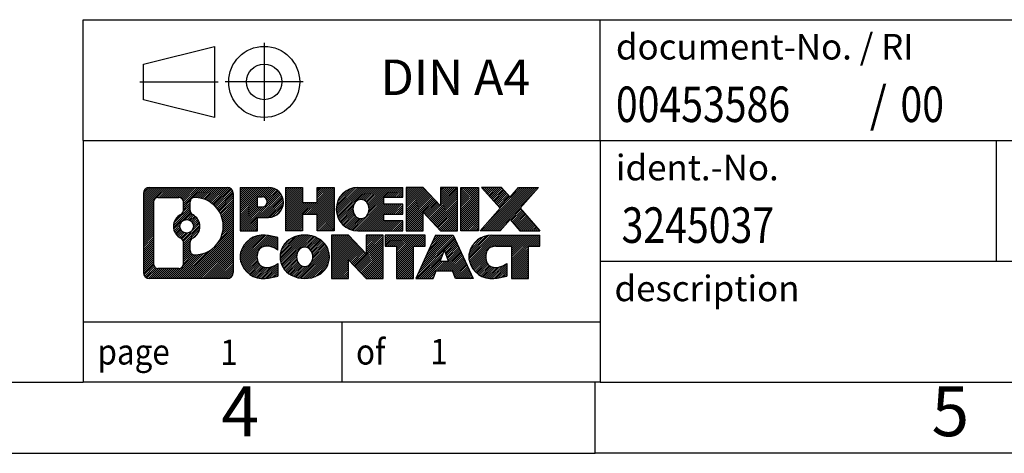
# Model space of a CAD drawing. Units: millimetres. Extents: x -190 to 107, y -25 to 185.
# Drawn here: x -32 to 38, y -25 to 6 of the extents above; entities that cross this region are included whole.
import ezdxf

# ---------------------------------------------------------------- set-up
doc = ezdxf.new("R2010")
doc.units = ezdxf.units.MM
doc.linetypes.add('DOT_CENTER', pattern=[14, 12, -1, 0, -1])
doc.linetypes.add('PHANTOM', pattern=[13, 10, -1, 0, -1, 0, -1])
doc.layers.add('1', color=7, linetype='Continuous')
doc.styles.add('CONVERTER_11', font='txt.shx', dxfattribs={"width": 0.9})
doc.styles.add('CONVERTER_12', font='txt.shx', dxfattribs={"width": 0.81})
doc.styles.add('CONVERTER_13', font='txt.shx', dxfattribs={"width": 0.855})
pattern_1 = [(45, (0, 0), (-0.0707106781186548, 0.0707106781186548), [])]

# ---------------------------------------------------------------- blocks, each defined once
blk = doc.blocks.new('_rahmen', base_point=(102.2125001099868, -24.85614381237343))
at = {"layer": '1', "linetype": 'Continuous'}
h = blk.add_hatch(dxfattribs=at)
h.set_pattern_fill('_USER', color=2, scale=0.1, angle=45, pattern_type=0)
h.set_pattern_definition(pattern_1)
edge = h.paths.add_edge_path()
edge.add_arc((-22.67140491481783, -6.573888427773511), 0.4242446153837989, 90, 180)
edge.add_line((-23.09564953020063, -6.573888427773511), (-23.09564953020063, -12.13839919697372))
edge.add_arc((-22.67140491481783, -12.13839919697372), 0.4242446153828006, 180, 270)
edge.add_line((-22.67140491481783, -12.56264381235701), (-17.19809282410103, -12.56264381235701))
edge.add_arc((-17.19809282410103, -12.13839919697372), 0.4242446153832891, 270, 360)
edge.add_line((-16.77384820871714, -12.13839919697372), (-16.77384820871714, -6.573888427773511))
edge.add_arc((-17.19809282410103, -6.573888427773511), 0.4242446153838877, 0, 90)
edge.add_line((-17.19809282410103, -6.149643812389712), (-22.67140491481783, -6.149643812389712))
edge = h.paths.add_edge_path(flags=16)
edge.add_arc((-20.05181926430032, -8.892770656129017), 0.470978932778511, 0, 360)
edge = h.paths.add_edge_path(flags=16)
edge.add_arc((-20.02800424962751, -8.892770656129017), 0.911848150144459, 295.3740086781764, 424.6259913218075)
edge.add_arc((-19.50196155153964, -7.783629056161203), 0.3157169230767884, 180, 244.62599132164928, ccw=False)
edge.add_line((-19.81767847461643, -7.783629056161203), (-19.81767847461643, -7.178093767654417))
edge.add_arc((-19.50196155153964, -7.178093767654417), 0.3157169230760711, 90.18896704254593, 180, ccw=False)
edge.add_arc((-19.49634541622962, -8.880928715223519), 2.018561131933267, -90.18896704241422, 90.18896704241422, ccw=False)
edge.add_arc((-19.50196155153964, -10.58376366279251), 0.3157169230767884, 180, 269.81103295745413, ccw=False)
edge.add_line((-19.81767847461643, -10.58376366279251), (-19.81767847461643, -10.00191225609743))
edge.add_arc((-19.50196155153964, -10.00191225609743), 0.315716923076533, 115.3740086783504, 180, ccw=False)
edge = h.paths.add_edge_path(flags=16)
edge.add_line((-22.07751023807134, -11.85008825680012), (-20.60167697706172, -11.85008825680012))
edge.add_arc((-20.60167697706172, -11.53437133372341), 0.3157169230767103, 270, 360)
edge.add_line((-20.28596005398512, -11.53437133372341), (-20.28596005398512, -10.00360040219181))
edge.add_arc((-20.60167697706172, -10.00360040219181), 0.3157169230766002, 0, 64.80558935145983)
edge.add_arc((-20.07909252948673, -8.892770656129017), 0.9118975235576161, 115.19441064852839, 244.80558935148758, ccw=False)
edge.add_arc((-20.60167697706172, -7.781940910066822), 0.3157169230761218, 295.1944106485403, 360)
edge.add_line((-20.28596005398512, -7.781940910066822), (-20.28596005398512, -7.177916291006312))
edge.add_arc((-20.60167697706172, -7.177916291006312), 0.3157169230766002, 0, 90)
edge.add_line((-20.60167697706172, -6.862199367930117), (-22.07751023807134, -6.862199367930117))
edge.add_arc((-22.07751023807134, -7.177916291006312), 0.3157169230761951, 90, 180)
edge.add_line((-22.39322716114702, -7.177916291006312), (-22.39322716114702, -11.53437133372341))
edge.add_arc((-22.07751023807134, -11.53437133372341), 0.31571692307568, 180, 270)
h = blk.add_hatch(dxfattribs=at)
h.set_pattern_fill('_USER', color=2, scale=0.1, angle=45, pattern_type=0)
h.set_pattern_definition(pattern_1)
edge = h.paths.add_edge_path()
edge.add_arc((-22.67140491481783, -6.573888427773511), 0.4242446153837989, 90, 180)
edge.add_line((-23.09564953020063, -6.573888427773511), (-23.09564953020063, -12.13839919697372))
edge.add_arc((-22.67140491481783, -12.13839919697372), 0.4242446153828006, 180, 270)
edge.add_line((-22.67140491481783, -12.56264381235701), (-17.19809282410103, -12.56264381235701))
edge.add_arc((-17.19809282410103, -12.13839919697372), 0.4242446153832891, 270, 360)
edge.add_line((-16.77384820871714, -12.13839919697372), (-16.77384820871714, -6.573888427773511))
edge.add_arc((-17.19809282410103, -6.573888427773511), 0.4242446153838877, 0, 90)
edge.add_line((-17.19809282410103, -6.149643812389712), (-22.67140491481783, -6.149643812389712))
edge = h.paths.add_edge_path(flags=16)
edge.add_arc((-20.05181926430032, -8.892770656129017), 0.470978932778511, 0, 360)
edge = h.paths.add_edge_path(flags=16)
edge.add_arc((-20.02800424962751, -8.892770656129017), 0.911848150144459, 295.3740086781764, 424.6259913218075)
edge.add_arc((-19.50196155153964, -7.783629056161203), 0.3157169230767884, 180, 244.62599132164928, ccw=False)
edge.add_line((-19.81767847461643, -7.783629056161203), (-19.81767847461643, -7.178093767654417))
edge.add_arc((-19.50196155153964, -7.178093767654417), 0.3157169230760711, 90.18896704254593, 180, ccw=False)
edge.add_arc((-19.49634541622962, -8.880928715223519), 2.018561131933267, -90.18896704241422, 90.18896704241422, ccw=False)
edge.add_arc((-19.50196155153964, -10.58376366279251), 0.3157169230767884, 180, 269.81103295745413, ccw=False)
edge.add_line((-19.81767847461643, -10.58376366279251), (-19.81767847461643, -10.00191225609743))
edge.add_arc((-19.50196155153964, -10.00191225609743), 0.315716923076533, 115.3740086783504, 180, ccw=False)
edge = h.paths.add_edge_path(flags=16)
edge.add_line((-22.07751023807134, -11.85008825680012), (-20.60167697706172, -11.85008825680012))
edge.add_arc((-20.60167697706172, -11.53437133372341), 0.3157169230767103, 270, 360)
edge.add_line((-20.28596005398512, -11.53437133372341), (-20.28596005398512, -10.00360040219181))
edge.add_arc((-20.60167697706172, -10.00360040219181), 0.3157169230766002, 0, 64.80558935145983)
edge.add_arc((-20.07909252948673, -8.892770656129017), 0.9118975235576161, 115.19441064852839, 244.80558935148758, ccw=False)
edge.add_arc((-20.60167697706172, -7.781940910066822), 0.3157169230761218, 295.1944106485403, 360)
edge.add_line((-20.28596005398512, -7.781940910066822), (-20.28596005398512, -7.177916291006312))
edge.add_arc((-20.60167697706172, -7.177916291006312), 0.3157169230766002, 0, 90)
edge.add_line((-20.60167697706172, -6.862199367930117), (-22.07751023807134, -6.862199367930117))
edge.add_arc((-22.07751023807134, -7.177916291006312), 0.3157169230761951, 90, 180)
edge.add_line((-22.39322716114702, -7.177916291006312), (-22.39322716114702, -11.53437133372341))
edge.add_arc((-22.07751023807134, -11.53437133372341), 0.31571692307568, 180, 270)
h = blk.add_hatch(dxfattribs=at)
h.set_pattern_fill('_USER', color=2, scale=0.1, angle=45, pattern_type=0)
h.set_pattern_definition(pattern_1)
edge = h.paths.add_edge_path()
edge.add_line((-16.29673112785034, -6.149643812371522), (-16.29673112785034, -9.203453336182719))
edge.add_line((-16.29673112785034, -9.203453336182719), (-15.05622671759622, -9.203453336182719))
edge.add_line((-15.05622671759622, -9.203453336182719), (-15.05622671759622, -8.26037509503891))
edge.add_line((-15.05622671759622, -8.26037509503891), (-14.29745912981593, -8.26037509503891))
edge.add_arc((-14.29745912981593, -7.205009453705202), 1.055365641333708, 270, 450)
edge.add_line((-14.29745912981593, -6.149643812371522), (-16.29673112785034, -6.149643812371522))
edge = h.paths.add_edge_path(flags=16)
edge.add_line((-14.73893165605432, -6.812749657811622), (-15.05622671759622, -6.812749657811622))
edge.add_line((-15.05622671759622, -6.812749657811622), (-15.05622671759622, -7.51847730715383))
edge.add_line((-15.05622671759622, -7.51847730715383), (-14.73893165605432, -7.51847730715383))
edge.add_arc((-14.73893165605432, -7.165613482482712), 0.3528638246711182, 270, 450)
h = blk.add_hatch(dxfattribs=at)
h.set_pattern_fill('_USER', color=2, scale=0.1, angle=45, pattern_type=0)
h.set_pattern_definition(pattern_1)
edge = h.paths.add_edge_path()
edge.add_line((-16.29673112785034, -6.149643812371522), (-16.29673112785034, -9.203453336182719))
edge.add_line((-16.29673112785034, -9.203453336182719), (-15.05622671759622, -9.203453336182719))
edge.add_line((-15.05622671759622, -9.203453336182719), (-15.05622671759622, -8.26037509503891))
edge.add_line((-15.05622671759622, -8.26037509503891), (-14.29745912981593, -8.26037509503891))
edge.add_arc((-14.29745912981593, -7.205009453705202), 1.055365641333708, 270, 450)
edge.add_line((-14.29745912981593, -6.149643812371522), (-16.29673112785034, -6.149643812371522))
edge = h.paths.add_edge_path(flags=16)
edge.add_line((-14.73893165605432, -6.812749657811622), (-15.05622671759622, -6.812749657811622))
edge.add_line((-15.05622671759622, -6.812749657811622), (-15.05622671759622, -7.51847730715383))
edge.add_line((-15.05622671759622, -7.51847730715383), (-14.73893165605432, -7.51847730715383))
edge.add_arc((-14.73893165605432, -7.165613482482712), 0.3528638246711182, 270, 450)
h = blk.add_hatch(dxfattribs=at)
h.set_pattern_fill('_USER', color=2, scale=0.1, angle=45, pattern_type=0)
h.set_pattern_definition(pattern_1)
h.paths.add_polyline_path([(-9.664803703802136, -6.149643812371522), (-9.664803703802136, -9.203453336182719), (-10.85759640596854, -9.203453336182719), (-10.85759640596854, -8.069181227338902), (-11.90725398387602, -8.069181227338902), (-11.90725398387602, -9.203453336182719), (-13.10004668604262, -9.203453336182719), (-13.10004668604262, -6.149643812371522), (-11.90725398387602, -6.149643812371522), (-11.90725398387602, -7.218477145706117), (-10.85759640596854, -7.218477145706117), (-10.85759640596854, -6.149643812371522)])
h = blk.add_hatch(dxfattribs=at)
h.set_pattern_fill('_USER', color=2, scale=0.1, angle=45, pattern_type=0)
h.set_pattern_definition(pattern_1)
h.paths.add_polyline_path([(-9.664803703802136, -6.149643812371522), (-9.664803703802136, -9.203453336182719), (-10.85759640596854, -9.203453336182719), (-10.85759640596854, -8.069181227338902), (-11.90725398387602, -8.069181227338902), (-11.90725398387602, -9.203453336182719), (-13.10004668604262, -9.203453336182719), (-13.10004668604262, -6.149643812371522), (-11.90725398387602, -6.149643812371522), (-11.90725398387602, -7.218477145706117), (-10.85759640596854, -7.218477145706117), (-10.85759640596854, -6.149643812371522)])
h = blk.add_hatch(dxfattribs=at)
h.set_pattern_fill('_USER', color=2, scale=0.1, angle=45, pattern_type=0)
h.set_pattern_definition(pattern_1)
edge = h.paths.add_edge_path()
edge.add_arc((-7.996240910828533, -7.676548574277405), 1.526904761905882, 90, 270)
edge.add_line((-7.996240910828533, -9.203453336182719), (-4.845921187047537, -9.203453336182719))
edge.add_line((-4.845921187047537, -9.203453336182719), (-4.845921187047537, -8.505439730740221))
edge.add_line((-4.845921187047537, -8.505439730740221), (-6.181849013475215, -8.505439730740221))
edge.add_line((-6.181849013475215, -8.505439730740221), (-6.181849013475215, -8.025555376998511))
edge.add_line((-6.181849013475215, -8.025555376998511), (-4.845921187047537, -8.025555376998511))
edge.add_line((-4.845921187047537, -8.025555376998511), (-4.845921187047537, -7.327541771556213))
edge.add_line((-4.845921187047537, -7.327541771556213), (-6.181849013475215, -7.327541771556213))
edge.add_line((-6.181849013475215, -7.327541771556213), (-6.181849013475215, -6.847657417814503))
edge.add_line((-6.181849013475215, -6.847657417814503), (-4.845921187047537, -6.847657417814503))
edge.add_line((-4.845921187047537, -6.847657417814503), (-4.845921187047537, -6.149643812371522))
edge.add_line((-4.845921187047537, -6.149643812371522), (-7.996240910828533, -6.149643812371522))
edge = h.paths.add_edge_path(flags=16)
edge.add_arc((-7.580228864317036, -7.676548574277405), 0.7717997786796724, 141.8795802028404, 218.1204197971562)
edge.add_arc((-7.779968900663334, -7.833279752397829), 0.5179085730134372, 218.1204197971511, 321.8795802028566)
edge.add_arc((-7.979708937009519, -7.676548574277405), 0.7717997786796373, 321.8795802028437, 398.1204197971596)
edge.add_arc((-7.779968900663334, -7.519817396156924), 0.5179085730135266, 38.12041979714334, 141.8795802028489)
h = blk.add_hatch(dxfattribs=at)
h.set_pattern_fill('_USER', color=2, scale=0.1, angle=45, pattern_type=0)
h.set_pattern_definition(pattern_1)
edge = h.paths.add_edge_path()
edge.add_arc((-7.996240910828533, -7.676548574277405), 1.526904761905882, 90, 270)
edge.add_line((-7.996240910828533, -9.203453336182719), (-4.845921187047537, -9.203453336182719))
edge.add_line((-4.845921187047537, -9.203453336182719), (-4.845921187047537, -8.505439730740221))
edge.add_line((-4.845921187047537, -8.505439730740221), (-6.181849013475215, -8.505439730740221))
edge.add_line((-6.181849013475215, -8.505439730740221), (-6.181849013475215, -8.025555376998511))
edge.add_line((-6.181849013475215, -8.025555376998511), (-4.845921187047537, -8.025555376998511))
edge.add_line((-4.845921187047537, -8.025555376998511), (-4.845921187047537, -7.327541771556213))
edge.add_line((-4.845921187047537, -7.327541771556213), (-6.181849013475215, -7.327541771556213))
edge.add_line((-6.181849013475215, -7.327541771556213), (-6.181849013475215, -6.847657417814503))
edge.add_line((-6.181849013475215, -6.847657417814503), (-4.845921187047537, -6.847657417814503))
edge.add_line((-4.845921187047537, -6.847657417814503), (-4.845921187047537, -6.149643812371522))
edge.add_line((-4.845921187047537, -6.149643812371522), (-7.996240910828533, -6.149643812371522))
edge = h.paths.add_edge_path(flags=16)
edge.add_arc((-7.580228864317036, -7.676548574277405), 0.7717997786796724, 141.8795802028404, 218.1204197971562)
edge.add_arc((-7.779968900663334, -7.833279752397829), 0.5179085730134372, 218.1204197971511, 321.8795802028566)
edge.add_arc((-7.979708937009519, -7.676548574277405), 0.7717997786796373, 321.8795802028437, 398.1204197971596)
edge.add_arc((-7.779968900663334, -7.519817396156924), 0.5179085730135266, 38.12041979714334, 141.8795802028489)
h = blk.add_hatch(dxfattribs=at)
h.set_pattern_fill('_USER', color=2, scale=0.1, angle=45, pattern_type=0)
h.set_pattern_definition(pattern_1)
h.paths.add_polyline_path([(-3.414569944448118, -6.149643812371522), (-4.607362646614632, -6.149643812371522), (-4.607362646614632, -9.203453336182719), (-3.414569944448118, -9.203453336182719), (-3.414569944448118, -7.894677825978022), (-2.174065534194114, -9.203453336182719), (-0.9812728320275141, -9.203453336182719), (-0.9812728320275141, -6.149643812371522), (-2.174065534194114, -6.149643812371522), (-2.174065534194114, -7.458419322576702)])
h = blk.add_hatch(dxfattribs=at)
h.set_pattern_fill('_USER', color=2, scale=0.1, angle=45, pattern_type=0)
h.set_pattern_definition(pattern_1)
h.paths.add_polyline_path([(-3.414569944448118, -6.149643812371522), (-4.607362646614632, -6.149643812371522), (-4.607362646614632, -9.203453336182719), (-3.414569944448118, -9.203453336182719), (-3.414569944448118, -7.894677825978022), (-2.174065534194114, -9.203453336182719), (-0.9812728320275141, -9.203453336182719), (-0.9812728320275141, -6.149643812371522), (-2.174065534194114, -6.149643812371522), (-2.174065534194114, -7.458419322576702)])
h = blk.add_hatch(dxfattribs=at)
h.set_pattern_fill('_USER', color=2, scale=0.1, angle=45, pattern_type=0)
h.set_pattern_definition(pattern_1)
h.paths.add_polyline_path([(0.4977901186592817, -6.149643812371522), (0.4977901186592817, -9.203453336182719), (-0.7427142915936145, -9.203453336182719), (-0.7427142915936145, -6.149643812371522)])
h = blk.add_hatch(dxfattribs=at)
h.set_pattern_fill('_USER', color=2, scale=0.1, angle=45, pattern_type=0)
h.set_pattern_definition(pattern_1)
h.paths.add_polyline_path([(0.4977901186592817, -6.149643812371522), (0.4977901186592817, -9.203453336182719), (-0.7427142915936145, -9.203453336182719), (-0.7427142915936145, -6.149643812371522)])
h = blk.add_hatch(dxfattribs=at)
h.set_pattern_fill('_USER', color=2, scale=0.1, angle=45, pattern_type=0)
h.set_pattern_definition(pattern_1)
h.paths.add_polyline_path([(3.317552066582863, -6.149643812371522), (4.720276284330083, -6.149643812371522), (3.417746653563569, -7.622594342407723), (4.81569970050387, -9.203453336182719), (3.41297548275557, -9.203453336182719), (2.716384544690072, -8.415721550889003), (2.019793606624376, -9.203453336182719), (0.6170693888761605, -9.203453336182719), (2.015022435816462, -7.622594342407723), (0.7124928050489814, -6.149643812371522), (2.115217022798277, -6.149643812371522), (2.716384544690072, -6.829467133927011)])
h = blk.add_hatch(dxfattribs=at)
h.set_pattern_fill('_USER', color=2, scale=0.1, angle=45, pattern_type=0)
h.set_pattern_definition(pattern_1)
h.paths.add_polyline_path([(3.317552066582863, -6.149643812371522), (4.720276284330083, -6.149643812371522), (3.417746653563569, -7.622594342407723), (4.81569970050387, -9.203453336182719), (3.41297548275557, -9.203453336182719), (2.716384544690072, -8.415721550889003), (2.019793606624376, -9.203453336182719), (0.6170693888761605, -9.203453336182719), (2.015022435816462, -7.622594342407723), (0.7124928050489814, -6.149643812371522), (2.115217022798277, -6.149643812371522), (2.716384544690072, -6.829467133927011)])
h = blk.add_hatch(dxfattribs=at)
h.set_pattern_fill('_USER', color=2, scale=0.1, angle=45, pattern_type=0)
h.set_pattern_definition(pattern_1)
edge = h.paths.add_edge_path()
edge.add_arc((-15.09107514084053, -11.03573905045172), 1.20565616839094, 164.9381082228765, 195.061891777095)
edge.add_arc((-14.67194729737773, -10.92294868841691), 1.63969512393938, 195.0618917770896, 275.1581447696396)
edge.add_arc((-14.96080339211363, -7.723058105195321), 4.852596863498134, 275.1581447696249, 285.9799912583529)
edge.add_line((-13.62487547499583, -12.38814041099613), (-13.62487547499583, -11.51562340419292))
edge.add_arc((-14.80293051702071, -9.62527268504303), 2.227384008972738, 288.4480761181327, 301.9309089499593, ccw=False)
edge.add_arc((-14.38476278335992, -10.87881846108022), 0.9059297849849138, 246.6277221118712, 288.4480761181586, ccw=False)
edge.add_arc((-14.54120281606194, -11.24081047979021), 0.511580060194805, 208.5214732576955, 246.6277221118279, ccw=False)
edge.add_arc((-14.16384555798163, -11.03573905045172), 0.9410597353332576, 151.478526742267, 208.5214732577057, ccw=False)
edge.add_arc((-14.54120281606194, -10.83066762111272), 0.5115800601948682, 113.37227788819919, 151.4785267423045, ccw=False)
edge.add_arc((-14.38476278335992, -11.19265963982332), 0.9059297849853234, 71.55192388185338, 113.37227788812879, ccw=False)
edge.add_arc((-14.80293051702071, -12.44620541585991), 2.227384008973482, 58.06909105004081, 71.55192388186731, ccw=False)
edge.add_line((-13.62487547499583, -10.55585469671001), (-13.62487547499583, -9.683337689906722))
edge.add_arc((-14.96080339211363, -14.34841999570762), 4.852596863498071, 74.02000874164739, 84.84185523037507)
edge.add_arc((-14.67194729737773, -11.14852941248662), 1.639695123940503, 84.84185523036223, 164.9381082228864)
h = blk.add_hatch(dxfattribs=at)
h.set_pattern_fill('_USER', color=2, scale=0.1, angle=45, pattern_type=0)
h.set_pattern_definition(pattern_1)
edge = h.paths.add_edge_path()
edge.add_arc((-15.09107514084053, -11.03573905045172), 1.20565616839094, 164.9381082228765, 195.061891777095)
edge.add_arc((-14.67194729737773, -10.92294868841691), 1.63969512393938, 195.0618917770896, 275.1581447696396)
edge.add_arc((-14.96080339211363, -7.723058105195321), 4.852596863498134, 275.1581447696249, 285.9799912583529)
edge.add_line((-13.62487547499583, -12.38814041099613), (-13.62487547499583, -11.51562340419292))
edge.add_arc((-14.80293051702071, -9.62527268504303), 2.227384008972738, 288.4480761181327, 301.9309089499593, ccw=False)
edge.add_arc((-14.38476278335992, -10.87881846108022), 0.9059297849849138, 246.6277221118712, 288.4480761181586, ccw=False)
edge.add_arc((-14.54120281606194, -11.24081047979021), 0.511580060194805, 208.5214732576955, 246.6277221118279, ccw=False)
edge.add_arc((-14.16384555798163, -11.03573905045172), 0.9410597353332576, 151.478526742267, 208.5214732577057, ccw=False)
edge.add_arc((-14.54120281606194, -10.83066762111272), 0.5115800601948682, 113.37227788819919, 151.4785267423045, ccw=False)
edge.add_arc((-14.38476278335992, -11.19265963982332), 0.9059297849853234, 71.55192388185338, 113.37227788812879, ccw=False)
edge.add_arc((-14.80293051702071, -12.44620541585991), 2.227384008973482, 58.06909105004081, 71.55192388186731, ccw=False)
edge.add_line((-13.62487547499583, -10.55585469671001), (-13.62487547499583, -9.683337689906722))
edge.add_arc((-14.96080339211363, -14.34841999570762), 4.852596863498071, 74.02000874164739, 84.84185523037507)
edge.add_arc((-14.67194729737773, -11.14852941248662), 1.639695123940503, 84.84185523036223, 164.9381082228864)
h = blk.add_hatch(dxfattribs=at)
h.set_pattern_fill('_USER', color=2, scale=0.1, angle=45, pattern_type=0)
h.set_pattern_definition(pattern_1)
edge = h.paths.add_edge_path()
edge.add_arc((-12.02185627329013, -11.03573905045172), 1.458034083651483, 117.5481481756622, 242.4518518243378)
edge.add_arc((-11.74091638145683, -10.49716404014842), 2.065479772208502, 242.4518518243403, 297.5481481756872)
edge.add_arc((-11.45997648962353, -11.03573905045172), 1.458034083652004, 297.5481481757012, 422.4518518242988)
edge.add_arc((-11.74091638145683, -11.57431406075452), 2.065479772208572, 62.45185182430633, 117.5481481756662)
edge = h.paths.add_edge_path(flags=16)
edge.add_arc((-11.74091638145683, -10.87900787233122), 0.5179085730133045, 38.12041979714738, 141.8795802028582)
edge.add_arc((-11.54117634511073, -11.03573905045172), 0.7717997786794597, 141.8795802028365, 218.1204197971688)
edge.add_arc((-11.74091638145683, -11.19247022857172), 0.5179085730137329, 218.1204197971931, 321.8795802028013)
edge.add_arc((-11.94065641780324, -11.03573905045172), 0.7717997786796947, 321.8795802028417, 398.120419797153)
h = blk.add_hatch(dxfattribs=at)
h.set_pattern_fill('_USER', color=2, scale=0.1, angle=45, pattern_type=0)
h.set_pattern_definition(pattern_1)
edge = h.paths.add_edge_path()
edge.add_arc((-12.02185627329013, -11.03573905045172), 1.458034083651483, 117.5481481756622, 242.4518518243378)
edge.add_arc((-11.74091638145683, -10.49716404014842), 2.065479772208502, 242.4518518243403, 297.5481481756872)
edge.add_arc((-11.45997648962353, -11.03573905045172), 1.458034083652004, 297.5481481757012, 422.4518518242988)
edge.add_arc((-11.74091638145683, -11.57431406075452), 2.065479772208572, 62.45185182430633, 117.5481481756662)
edge = h.paths.add_edge_path(flags=16)
edge.add_arc((-11.74091638145683, -10.87900787233122), 0.5179085730133045, 38.12041979714738, 141.8795802028582)
edge.add_arc((-11.54117634511073, -11.03573905045172), 0.7717997786794597, 141.8795802028365, 218.1204197971688)
edge.add_arc((-11.74091638145683, -11.19247022857172), 0.5179085730137329, 218.1204197971931, 321.8795802028013)
edge.add_arc((-11.94065641780324, -11.03573905045172), 0.7717997786796947, 321.8795802028417, 398.120419797153)
h = blk.add_hatch(dxfattribs=at)
h.set_pattern_fill('_USER', color=2, scale=0.1, angle=45, pattern_type=0)
h.set_pattern_definition(pattern_1)
h.paths.add_polyline_path([(-8.663008764866731, -9.508834288545927), (-9.855801467034325, -9.508834288545927), (-9.855801467034325, -12.56264381235701), (-8.663008764866731, -12.56264381235701), (-8.663008764866731, -11.25386830215243), (-7.422504354613835, -12.56264381235701), (-6.229711652447435, -12.56264381235701), (-6.229711652447435, -9.508834288545927), (-7.422504354613835, -9.508834288545927), (-7.422504354613835, -10.81760979875102)])
h = blk.add_hatch(dxfattribs=at)
h.set_pattern_fill('_USER', color=2, scale=0.1, angle=45, pattern_type=0)
h.set_pattern_definition(pattern_1)
h.paths.add_polyline_path([(-8.663008764866731, -9.508834288545927), (-9.855801467034325, -9.508834288545927), (-9.855801467034325, -12.56264381235701), (-8.663008764866731, -12.56264381235701), (-8.663008764866731, -11.25386830215243), (-7.422504354613835, -12.56264381235701), (-6.229711652447435, -12.56264381235701), (-6.229711652447435, -9.508834288545927), (-7.422504354613835, -9.508834288545927), (-7.422504354613835, -10.81760979875102)])
h = blk.add_hatch(dxfattribs=at)
h.set_pattern_fill('_USER', color=2, scale=0.1, angle=45, pattern_type=0)
h.set_pattern_definition(pattern_1)
h.paths.add_polyline_path([(-6.086576528187237, -9.508834288545927), (-6.086576528187237, -10.29409959466952), (-5.275477490712632, -10.29409959466952), (-5.275477490712632, -12.56264381235701), (-4.082684788546118, -12.56264381235701), (-4.082684788546118, -10.29409959466952), (-3.271585751073616, -10.29409959466952), (-3.271585751073616, -9.508834288545927)])
h = blk.add_hatch(dxfattribs=at)
h.set_pattern_fill('_USER', color=2, scale=0.1, angle=45, pattern_type=0)
h.set_pattern_definition(pattern_1)
h.paths.add_polyline_path([(-6.086576528187237, -9.508834288545927), (-6.086576528187237, -10.29409959466952), (-5.275477490712632, -10.29409959466952), (-5.275477490712632, -12.56264381235701), (-4.082684788546118, -12.56264381235701), (-4.082684788546118, -10.29409959466952), (-3.271585751073616, -10.29409959466952), (-3.271585751073616, -9.508834288545927)])
h = blk.add_hatch(dxfattribs=at)
h.set_pattern_fill('_USER', color=2, scale=0.1, angle=45, pattern_type=0)
h.set_pattern_definition(pattern_1)
h.paths.add_polyline_path([(0.1073461151272852, -12.56264381235701), (-1.133158295126634, -12.56264381235701), (-1.344638348602416, -12.02168326813913), (-2.477079925276229, -12.02168326813913), (-2.688559978752039, -12.56264381235701), (-3.929064389005021, -12.56264381235701), (-2.531111342065714, -9.508834288545927), (-1.290606931813016, -9.508834288545927)])
h.paths.add_polyline_path([(-2.211024374131227, -11.34112000283253), (-1.610693899748725, -11.34112000283253), (-1.910859136938825, -10.57330503684582)], flags=16)
h = blk.add_hatch(dxfattribs=at)
h.set_pattern_fill('_USER', color=2, scale=0.1, angle=45, pattern_type=0)
h.set_pattern_definition(pattern_1)
h.paths.add_polyline_path([(0.1073461151272852, -12.56264381235701), (-1.133158295126634, -12.56264381235701), (-1.344638348602416, -12.02168326813913), (-2.477079925276229, -12.02168326813913), (-2.688559978752039, -12.56264381235701), (-3.929064389005021, -12.56264381235701), (-2.531111342065714, -9.508834288545927), (-1.290606931813016, -9.508834288545927)])
h.paths.add_polyline_path([(-2.211024374131227, -11.34112000283253), (-1.610693899748725, -11.34112000283253), (-1.910859136938825, -10.57330503684582)], flags=16)
h = blk.add_hatch(dxfattribs=at)
h.set_pattern_fill('_USER', color=2, scale=0.1, angle=45, pattern_type=0)
h.set_pattern_definition(pattern_1)
edge = h.paths.add_edge_path()
edge.add_arc((1.430754181875187, -11.14852941248662), 1.639695123940211, 90, 164.938108222895)
edge.add_arc((1.011626338413578, -11.03573905045172), 1.205656168393002, 164.9381082229029, 195.0618917770962)
edge.add_arc((1.430754181875187, -10.92294868841691), 1.639695123940448, 195.0618917771013, 275.1581447696762)
edge.add_arc((1.141898087139367, -7.723058105195321), 4.852596863498825, 275.1581447696364, 285.9799912583387)
edge.add_line((2.477826004256087, -12.38814041099673), (2.477826004256087, -11.51562340419341))
edge.add_arc((1.299770962232174, -9.625272685043626), 2.227384008972749, 288.44807611813343, 301.93090894993964, ccw=False)
edge.add_arc((1.717938695894077, -10.87881846108022), 0.9059297849852769, 246.6277221118182, 288.44807611808176, ccw=False)
edge.add_arc((1.561498663190974, -11.24081047979021), 0.51158006019602, 208.5214732576865, 246.62772211184512, ccw=False)
edge.add_arc((1.938855921272364, -11.03573905045172), 0.9410597353348915, 151.4785267423625, 208.5214732576695, ccw=False)
edge.add_arc((1.561498663190974, -10.83066762111272), 0.5115800601944092, 109.33714321948551, 151.4785267424226, ccw=False)
edge.add_arc((1.708168661294678, -11.24862260149561), 0.9545230068260899, 90, 109.33714321943211, ccw=False)
edge.add_line((1.708168661294678, -10.29409959466952), (2.81180796086278, -10.29409959466952))
edge.add_line((2.81180796086278, -10.29409959466952), (2.81180796086278, -12.56264381235701))
edge.add_line((2.81180796086278, -12.56264381235701), (4.004600663030487, -12.56264381235701))
edge.add_line((4.004600663030487, -12.56264381235701), (4.004600663030487, -10.29409959466952))
edge.add_line((4.004600663030487, -10.29409959466952), (4.81569970050387, -10.29409959466952))
edge.add_line((4.81569970050387, -10.29409959466952), (4.81569970050387, -9.508834288545927))
edge.add_line((4.81569970050387, -9.508834288545927), (1.430754181875187, -9.50883428854641))
h = blk.add_hatch(dxfattribs=at)
h.set_pattern_fill('_USER', color=2, scale=0.1, angle=45, pattern_type=0)
h.set_pattern_definition(pattern_1)
edge = h.paths.add_edge_path()
edge.add_arc((1.430754181875187, -11.14852941248662), 1.639695123940211, 90, 164.938108222895)
edge.add_arc((1.011626338413578, -11.03573905045172), 1.205656168393002, 164.9381082229029, 195.0618917770962)
edge.add_arc((1.430754181875187, -10.92294868841691), 1.639695123940448, 195.0618917771013, 275.1581447696762)
edge.add_arc((1.141898087139367, -7.723058105195321), 4.852596863498825, 275.1581447696364, 285.9799912583387)
edge.add_line((2.477826004256087, -12.38814041099673), (2.477826004256087, -11.51562340419341))
edge.add_arc((1.299770962232174, -9.625272685043626), 2.227384008972749, 288.44807611813343, 301.93090894993964, ccw=False)
edge.add_arc((1.717938695894077, -10.87881846108022), 0.9059297849852769, 246.6277221118182, 288.44807611808176, ccw=False)
edge.add_arc((1.561498663190974, -11.24081047979021), 0.51158006019602, 208.5214732576865, 246.62772211184512, ccw=False)
edge.add_arc((1.938855921272364, -11.03573905045172), 0.9410597353348915, 151.4785267423625, 208.5214732576695, ccw=False)
edge.add_arc((1.561498663190974, -10.83066762111272), 0.5115800601944092, 109.33714321948551, 151.4785267424226, ccw=False)
edge.add_arc((1.708168661294678, -11.24862260149561), 0.9545230068260899, 90, 109.33714321943211, ccw=False)
edge.add_line((1.708168661294678, -10.29409959466952), (2.81180796086278, -10.29409959466952))
edge.add_line((2.81180796086278, -10.29409959466952), (2.81180796086278, -12.56264381235701))
edge.add_line((2.81180796086278, -12.56264381235701), (4.004600663030487, -12.56264381235701))
edge.add_line((4.004600663030487, -12.56264381235701), (4.004600663030487, -10.29409959466952))
edge.add_line((4.004600663030487, -10.29409959466952), (4.81569970050387, -10.29409959466952))
edge.add_line((4.81569970050387, -10.29409959466952), (4.81569970050387, -9.508834288545927))
edge.add_line((4.81569970050387, -9.508834288545927), (1.430754181875187, -9.50883428854641))
at = {"color": 2, "linetype": 'Continuous'}
for p, q in [((-22.67140491481783, -6.14964381238971), (-17.19809282410103, -6.14964381238971)), ((-16.29673112785034, -6.14964381237152), (-14.29745912981593, -6.14964381237152)), ((-16.29673112785034, -6.14964381237152), (-16.29673112785034, -9.20345333618272)), ((-13.10004668604262, -6.14964381237152), (-13.10004668604262, -9.20345333618272)), ((-13.10004668604262, -6.14964381237152), (-11.90725398387602, -6.14964381237152)), ((-11.90725398387602, -6.14964381237152), (-11.90725398387602, -7.21847714570612)), ((-10.85759640596854, -7.21847714570612), (-10.85759640596854, -6.14964381237152)), ((-10.85759640596854, -6.14964381237152), (-9.66480370380214, -6.14964381237152)), ((-9.66480370380214, -6.14964381237152), (-9.66480370380214, -9.20345333618272)), ((-7.99624091082853, -6.14964381237152), (-4.84592118704754, -6.14964381237152)), ((-4.84592118704754, -6.8476574178145), (-4.84592118704754, -6.14964381237152)), ((-3.41456994444812, -6.14964381237152), (-4.60736264661463, -6.14964381237152)), ((-4.60736264661463, -6.14964381237152), (-4.60736264661463, -9.20345333618272)), ((-2.17406553419411, -7.4584193225767), (-3.41456994444812, -6.14964381237152)), ((-0.98127283202751, -6.14964381237152), (-2.17406553419411, -6.14964381237152)), ((-2.17406553419411, -6.14964381237152), (-2.17406553419411, -7.4584193225767)), ((-0.98127283202751, -9.20345333618272), (-0.98127283202751, -6.14964381237152)), ((-0.74271429159361, -9.20345333618272), (-0.74271429159361, -6.14964381237152)), ((-0.74271429159361, -6.14964381237152), (0.49779011865928, -6.14964381237152)), ((0.49779011865928, -6.14964381237152), (0.49779011865928, -9.20345333618272)), ((0.71249280504898, -6.14964381237152), (2.01502243581646, -7.62259434240772)), ((2.11521702279828, -6.14964381237152), (0.71249280504898, -6.14964381237152)), ((2.11521702279828, -6.14964381237152), (2.71638454469007, -6.82946713392701)), ((2.71638454469007, -6.82946713392701), (3.31755206658286, -6.14964381237152)), ((3.31755206658286, -6.14964381237152), (4.72027628433008, -6.14964381237152)), ((3.41774665356357, -7.62259434240772), (4.72027628433008, -6.14964381237152)), ((-23.09564953020063, -6.57388842777351), (-23.09564953020063, -12.13839919697372)), ((-22.07751023807134, -6.86219936793012), (-20.60167697706172, -6.86219936793012)), ((-16.77384820871714, -6.57388842777351), (-16.77384820871714, -12.13839919697372)), ((-15.05622671759622, -7.51847730715383), (-15.05622671759622, -6.81274965781162)), ((-15.05622671759622, -6.81274965781162), (-14.73893165605432, -6.81274965781162)), ((-6.18184901347522, -6.8476574178145), (-4.84592118704754, -6.8476574178145)), ((-6.18184901347522, -7.32754177155621), (-6.18184901347522, -6.8476574178145)), ((-22.39322716114702, -7.17791629100631), (-22.39322716114702, -11.53437133372341)), ((-20.28596005398512, -7.78194091006682), (-20.28596005398512, -7.17791629100631)), ((-19.81767847461643, -7.7836290561612), (-19.81767847461643, -7.17809376765442)), ((-15.05622671759622, -7.51847730715383), (-14.73893165605432, -7.51847730715383)), ((-11.90725398387602, -7.21847714570612), (-10.85759640596854, -7.21847714570612)), ((-4.84592118704754, -7.32754177155621), (-6.18184901347522, -7.32754177155621)), ((-4.84592118704754, -8.02555537699851), (-4.84592118704754, -7.32754177155621)), ((0.61706938887616, -9.20345333618272), (2.01502243581646, -7.62259434240772)), ((3.41774665356357, -7.62259434240772), (4.81569970050387, -9.20345333618272)), ((-15.05622671759622, -9.20345333618272), (-15.05622671759622, -8.26037509503891)), ((-15.05622671759622, -8.26037509503891), (-14.29745912981593, -8.26037509503891)), ((-10.85759640596854, -8.0691812273389), (-11.90725398387602, -8.0691812273389)), ((-11.90725398387602, -8.0691812273389), (-11.90725398387602, -9.20345333618272)), ((-10.85759640596854, -9.20345333618272), (-10.85759640596854, -8.0691812273389)), ((-6.18184901347522, -8.50543973074022), (-6.18184901347522, -8.02555537699851)), ((-6.18184901347522, -8.02555537699851), (-4.84592118704754, -8.02555537699851)), ((-3.41456994444812, -7.89467782597802), (-2.17406553419411, -9.20345333618272)), ((-3.41456994444812, -9.20345333618272), (-3.41456994444812, -7.89467782597802)), ((-4.84592118704754, -8.50543973074022), (-6.18184901347522, -8.50543973074022)), ((-4.84592118704754, -9.20345333618272), (-4.84592118704754, -8.50543973074022)), ((2.01979360662438, -9.20345333618272), (2.71638454469007, -8.415721550889)), ((2.71638454469007, -8.415721550889), (3.41297548275557, -9.20345333618272)), ((-16.29673112785034, -9.20345333618272), (-15.05622671759622, -9.20345333618272)), ((-13.62487547499583, -10.55585469671001), (-13.62487547499583, -9.68333768990672)), ((-11.90725398387602, -9.20345333618272), (-13.10004668604262, -9.20345333618272)), ((-9.66480370380214, -9.20345333618272), (-10.85759640596854, -9.20345333618272)), ((-8.66300876486673, -9.50883428854593), (-9.85580146703433, -9.50883428854593)), ((-9.85580146703433, -9.50883428854593), (-9.85580146703433, -12.56264381235701)), ((-7.42250435461384, -10.81760979875102), (-8.66300876486673, -9.50883428854593)), ((-7.99624091082853, -9.20345333618272), (-4.84592118704754, -9.20345333618272)), ((-7.42250435461384, -9.50883428854593), (-7.42250435461384, -10.81760979875102)), ((-6.22971165244743, -9.50883428854593), (-7.42250435461384, -9.50883428854593)), ((-6.22971165244743, -12.56264381235701), (-6.22971165244743, -9.50883428854593)), ((-6.08657652818724, -9.50883428854593), (-6.08657652818724, -10.29409959466952)), ((-3.27158575107362, -9.50883428854593), (-6.08657652818724, -9.50883428854593)), ((-4.60736264661463, -9.20345333618272), (-3.41456994444812, -9.20345333618272)), ((-2.53111134206571, -9.50883428854593), (-3.92906438900502, -12.56264381235701)), ((-3.27158575107362, -10.29409959466952), (-3.27158575107362, -9.50883428854593)), ((-2.53111134206571, -9.50883428854593), (-1.29060693181302, -9.50883428854593)), ((-2.17406553419411, -9.20345333618272), (-0.98127283202751, -9.20345333618272)), ((-1.29060693181302, -9.50883428854593), (0.10734611512729, -12.56264381235701)), ((0.49779011865928, -9.20345333618272), (-0.74271429159361, -9.20345333618272)), ((2.01979360662438, -9.20345333618272), (0.61706938887616, -9.20345333618272)), ((1.43075418187519, -9.50883428854641), (4.81569970050387, -9.50883428854593)), ((3.41297548275557, -9.20345333618272), (4.81569970050387, -9.20345333618272)), ((4.81569970050387, -10.29409959466952), (4.81569970050387, -9.50883428854593)), ((-20.28596005398512, -11.53437133372341), (-20.28596005398512, -10.00360040219181)), ((-19.81767847461643, -10.58376366279251), (-19.81767847461643, -10.00191225609743)), ((-6.08657652818724, -10.29409959466952), (-5.27547749071263, -10.29409959466952)), ((-5.27547749071263, -10.29409959466952), (-5.27547749071263, -12.56264381235701)), ((-4.08268478854612, -12.56264381235701), (-4.08268478854612, -10.29409959466952)), ((-4.08268478854612, -10.29409959466952), (-3.27158575107362, -10.29409959466952)), ((1.70816866129468, -10.29409959466952), (2.81180796086278, -10.29409959466952)), ((2.81180796086278, -10.29409959466952), (2.81180796086278, -12.56264381235701)), ((4.00460066303049, -12.56264381235701), (4.00460066303049, -10.29409959466952)), ((4.00460066303049, -10.29409959466952), (4.81569970050387, -10.29409959466952)), ((-2.21102437413123, -11.34112000283253), (-1.91085913693883, -10.57330503684582)), ((-1.61069389974873, -11.34112000283253), (-1.91085913693883, -10.57330503684582)), ((-13.62487547499583, -11.51562340419292), (-13.62487547499583, -12.38814041099613)), ((-8.66300876486673, -11.25386830215243), (-7.42250435461384, -12.56264381235701)), ((-8.66300876486673, -12.56264381235701), (-8.66300876486673, -11.25386830215243)), ((-2.21102437413123, -11.34112000283253), (-1.61069389974873, -11.34112000283253)), ((2.47782600425609, -11.51562340419341), (2.47782600425609, -12.38814041099673)), ((-20.60167697706172, -11.85008825680012), (-22.07751023807134, -11.85008825680012)), ((-2.68855997875204, -12.56264381235701), (-2.47707992527623, -12.02168326813913)), ((-2.47707992527623, -12.02168326813913), (-1.34463834860242, -12.02168326813913)), ((-1.13315829512663, -12.56264381235701), (-1.34463834860242, -12.02168326813913)), ((-17.19809282410103, -12.56264381235701), (-22.67140491481783, -12.56264381235701)), ((-9.85580146703433, -12.56264381235701), (-8.66300876486673, -12.56264381235701)), ((-7.42250435461384, -12.56264381235701), (-6.22971165244743, -12.56264381235701)), ((-5.27547749071263, -12.56264381235701), (-4.08268478854612, -12.56264381235701)), ((-3.92906438900502, -12.56264381235701), (-2.68855997875204, -12.56264381235701)), ((0.10734611512729, -12.56264381235701), (-1.13315829512663, -12.56264381235701)), ((2.81180796086278, -12.56264381235701), (4.00460066303049, -12.56264381235701))]:
    blk.add_line(p, q, dxfattribs=at)
blk.add_circle((-20.05181926430032, -8.89277065612902), 0.470978932778511, dxfattribs=at)
for centre, radius, start, end in [((-22.67140491481783, -6.57388842777351), 0.4242446153837989, 90, 180), ((-17.19809282410103, -6.57388842777351), 0.4242446153838877, 0, 90), ((-14.29745912981593, -7.2050094537052), 1.055365641333708, 270, 90), ((-7.99624091082853, -7.6765485742774), 1.526904761905882, 90, 270), ((-22.07751023807134, -7.17791629100631), 0.3157169230761951, 90, 180), ((-20.60167697706172, -7.17791629100631), 0.3157169230766002, 0, 90), ((-19.50196155153964, -7.17809376765442), 0.3157169230760711, 90.18896704254594, 180), ((-19.49634541622962, -8.88092871522352), 2.018561131933267, 269.8110329575858, 90.18896704241416), ((-14.73893165605432, -7.16561348248271), 0.3528638246711182, 270, 90), ((-7.58022886431704, -7.6765485742774), 0.7717997786796724, 141.8795802028404, 218.1204197971562), ((-7.77996890066333, -7.51981739615692), 0.5179085730135266, 38.12041979714334, 141.8795802028489), ((-7.97970893700952, -7.6765485742774), 0.7717997786796373, 321.8795802028437, 38.12041979715956), ((-20.07909252948673, -8.89277065612902), 0.9118975235576161, 115.1944106485284, 244.8055893514876), ((-20.60167697706172, -7.78194091006682), 0.3157169230761218, 295.1944106485403, 0), ((-19.50196155153964, -7.7836290561612), 0.3157169230767884, 180, 244.6259913216493), ((-20.02800424962751, -8.89277065612902), 0.911848150144459, 295.3740086781764, 64.62599132180748), ((-7.77996890066333, -7.83327975239783), 0.5179085730134372, 218.1204197971511, 321.8795802028566), ((-14.67194729737773, -11.14852941248662), 1.639695123940503, 84.84185523036223, 164.9381082228864), ((-14.96080339211363, -14.34841999570762), 4.852596863498071, 74.02000874164739, 84.84185523037507), ((-11.74091638145683, -11.57431406075452), 2.065479772208572, 62.45185182430633, 117.5481481756662), ((1.43075418187519, -11.14852941248662), 1.639695123940211, 90, 164.938108222895), ((-20.60167697706172, -10.00360040219181), 0.3157169230766002, 0, 64.80558935145983), ((-19.50196155153964, -10.00191225609743), 0.315716923076533, 115.3740086783504, 180), ((-14.54120281606194, -10.83066762111272), 0.5115800601948682, 113.3722778881992, 151.4785267423045), ((-14.38476278335992, -11.19265963982332), 0.9059297849853234, 71.55192388185337, 113.3722778881287), ((-14.80293051702071, -12.44620541585991), 2.227384008973482, 58.0690910500408, 71.55192388186727), ((-12.02185627329013, -11.03573905045172), 1.458034083651483, 117.5481481756622, 242.4518518243378), ((-11.74091638145683, -10.87900787233122), 0.5179085730133045, 38.12041979714738, 141.8795802028582), ((-11.45997648962353, -11.03573905045172), 1.458034083652004, 297.5481481757012, 62.45185182429876), ((1.56149866319097, -10.83066762111272), 0.5115800601944092, 109.3371432194855, 151.4785267424226), ((1.70816866129468, -11.24862260149561), 0.9545230068260899, 90, 109.3371432194321), ((-19.50196155153964, -10.58376366279251), 0.3157169230767884, 180, 269.8110329574542), ((-15.09107514084053, -11.03573905045172), 1.20565616839094, 164.9381082228765, 195.061891777095), ((-14.16384555798163, -11.03573905045172), 0.9410597353332576, 151.478526742267, 208.5214732577057), ((-11.54117634511073, -11.03573905045172), 0.7717997786794597, 141.8795802028365, 218.1204197971688), ((-11.94065641780324, -11.03573905045172), 0.7717997786796947, 321.8795802028417, 38.12041979715308), ((1.01162633841358, -11.03573905045172), 1.205656168393002, 164.9381082229029, 195.0618917770962), ((1.93885592127236, -11.03573905045172), 0.9410597353348915, 151.4785267423625, 208.5214732576695), ((-22.07751023807134, -11.53437133372341), 0.31571692307568, 180, 270), ((-20.60167697706172, -11.53437133372341), 0.3157169230767103, 270, 0), ((-14.67194729737773, -10.92294868841691), 1.63969512393938, 195.0618917770896, 275.1581447696396), ((-14.54120281606194, -11.24081047979021), 0.511580060194805, 208.5214732576955, 246.6277221118279), ((-14.38476278335992, -10.87881846108022), 0.9059297849849138, 246.6277221118712, 288.4480761181586), ((-14.80293051702071, -9.62527268504303), 2.227384008972738, 288.4480761181327, 301.9309089499593), ((-11.74091638145683, -11.19247022857172), 0.5179085730137329, 218.1204197971931, 321.8795802028013), ((1.43075418187519, -10.92294868841691), 1.639695123940448, 195.0618917771013, 275.1581447696762), ((1.56149866319097, -11.24081047979021), 0.51158006019602, 208.5214732576865, 246.6277221118451), ((1.71793869589408, -10.87881846108022), 0.9059297849852769, 246.6277221118181, 288.4480761180817), ((1.29977096223217, -9.62527268504363), 2.227384008972749, 288.4480761181334, 301.9309089499396), ((-22.67140491481783, -12.13839919697372), 0.4242446153828006, 180, 270), ((-17.19809282410103, -12.13839919697372), 0.4242446153832891, 270, 0), ((-14.96080339211363, -7.72305810519532), 4.852596863498134, 275.1581447696249, 285.9799912583529), ((-11.74091638145683, -10.49716404014842), 2.065479772208502, 242.4518518243403, 297.5481481756872), ((1.14189808713937, -7.72305810519532), 4.852596863498825, 275.1581447696364, 285.9799912583387)]:
    blk.add_arc(centre, radius, start, end, dxfattribs=at)
at = {"layer": '1', "color": 7, "linetype": 'Continuous'}
for p, q in [((-27.33230441676324, -2.85614381237332), (-27.33230441676324, 5.64385618762668)), ((9.06769558323668, -2.85614381237332), (9.06769558323668, 5.64385618762668)), ((-27.33230441676324, -2.85614381237332), (-27.33230441676324, -15.60614381237343)), ((9.06769558323668, -2.85614381237332), (9.06769558323668, -15.60614381237332)), ((36.96769558323678, -11.3561438123734), (36.96769558323678, -2.85614381237332)), ((102.2125001099881, -11.35614381237332), (9.06769558323668, -11.35614381237332)), ((-27.33230441676324, -15.60614381237343), (-9.13230441676322, -15.60614381237332)), ((-27.33230441676324, -15.60614381237343), (-27.33230441676324, -19.85614381237343)), ((-9.13230441676322, -15.60614381237332), (-9.13230441676322, -19.85614381237332)), ((-9.13230441676322, -15.60614381237332), (9.06769558323668, -15.60614381237332)), ((9.06769558323668, -15.60614381237332), (9.06769558323668, -19.85614381237343))]:
    blk.add_line(p, q, dxfattribs=at)
at = {"layer": '1', "color": 6, "linetype": 'Continuous'}
for p, q in [((-27.33230441676324, 5.64385618762668), (102.2125001099885, 5.64385618762668)), ((-27.33230441676324, -2.85614381237332), (9.06769558323668, -2.85614381237332)), ((9.06769558323668, -2.85614381237332), (102.2125001099885, -2.85614381237332)), ((-41.28749989001321, -19.85614381237332), (-27.33230441676324, -19.85614381237343)), ((-9.13230441676322, -19.85614381237332), (-27.33230441676324, -19.85614381237343)), ((8.71250010998676, -19.85614381237332), (-9.13230441676322, -19.85614381237332)), ((9.06769558323668, -19.85614381237343), (8.71250010998676, -19.85614381237332)), ((9.06769558323668, -19.85614381237343), (58.71250010998676, -19.85614381237332))]:
    blk.add_line(p, q, dxfattribs=at)
at = {"layer": '1', "color": 2, "linetype": 'Continuous'}
for p, q in [((-23.09564953020063, 2.5188561876266), (-18.09564953020063, 3.7688561876266)), ((-18.09564953020063, 3.7688561876266), (-18.09564953020063, -1.2311438123734)), ((-23.09564953020063, 0.0188561876266), (-23.09564953020063, 2.5188561876266)), ((-18.09564953020063, -1.2311438123734), (-23.09564953020063, 0.0188561876266)), ((8.71250010998676, -24.85614381237343), (8.71250010998676, -19.85614381237332)), ((-41.28749989001321, -24.85614381237343), (8.71250010998676, -24.85614381237343)), ((58.71250010998676, -24.85614381237343), (8.71250010998676, -24.85614381237343))]:
    blk.add_line(p, q, dxfattribs=at)
at = {"layer": '1', "color": 2, "linetype": 'PHANTOM'}
for p, q in [((-14.59564953020063, 4.0188561876266), (-14.59564953020063, -1.4811438123734)), ((-11.84564953020063, 1.2688561876266), (-17.34564953020063, 1.2688561876266))]:
    blk.add_line(p, q, dxfattribs=at)
at = {"layer": '1', "color": 2, "linetype": 'DOT_CENTER'}
blk.add_line((-23.34564953020063, 1.2688561876266), (-17.84564953020063, 1.2688561876266), dxfattribs=at)
at = {"layer": '1', "color": 2, "linetype": 'Continuous'}
for radius in [2.5, 1.249999999999909]:
    blk.add_circle((-14.59564953020063, 1.2688561876266), radius, dxfattribs=at)
at = {"layer": '1', "color": 7}
for s, style, width, p in [('00453586', 'CONVERTER_12', 0.81, (10.16769558323676, -1.55614381237342)), ('/', 'CONVERTER_11', 0.9, (28.04124330525056, -1.55614381237342)), ('00', 'CONVERTER_12', 0.81, (30.19760780229257, -1.55614381237342)), ('3245037', 'CONVERTER_12', 0.81, (10.56769558323649, -10.05614381237342))]:
    blk.add_text(s, height=2.5, dxfattribs=dict(at, style=style, width=width)).set_placement(p)
at = {"layer": '1', "color": 2, "style": 'CONVERTER_11', "width": 0.9}
for s, p in [('of', (-8.13230441676342, -18.61516102736493)), ('page', (-26.33230441676324, -18.61516102736499)), ('1', (-17.68603944642123, -18.65539246617533)), ('1', (-2.89699560694973, -18.60614381237343))]:
    blk.add_text(s, height=1.8, dxfattribs=at).set_placement(p)
at = {"layer": '1', "color": 2, "char_height": 1.8, "attachment_point": 1}
for s, insert, line_spacing_factor, style in [('document-No. / RI', (10.16769558323676, 4.64385618762668), 1.32052821128451, 'CONVERTER_13'), ('ident.-No.', (10.16769558323676, -3.85614381237332), 1.20048019207683, 'CONVERTER_11'), ('description', (10.06769558323668, -12.35614381237332), 1.20048019207683, 'CONVERTER_11')]:
    blk.add_mtext(s, dxfattribs=dict(at, insert=insert, line_spacing_factor=line_spacing_factor, style=style))
at = {"layer": '1', "color": 3, "insert": (-1.13230441676333, 1.26885618762668), "char_height": 2.5, "attachment_point": 5, "line_spacing_factor": 1.20048019207683, "style": 'CONVERTER_11'}
blk.add_mtext('DIN A4', dxfattribs=at)
at = {"layer": '1', "color": 7, "char_height": 3.5, "attachment_point": 5, "line_spacing_factor": 1.20048019207683, "style": 'CONVERTER_11'}
for s, insert in [('4', (-16.28749989001332, -22.35614381237343)), ('5', (33.71250010998676, -22.35614381237343))]:
    blk.add_mtext(s, dxfattribs=dict(at, insert=insert))
blk = doc.blocks.new('A4I_CS', base_point=(102.2125001099868, -24.85614381237343))
at = {"layer": '1'}
blk.add_blockref('_rahmen', (102.2125001099868, -24.85614381237343), dxfattribs=at)
blk = doc.blocks.new('1')
blk.add_blockref('A4I_CS', (102.2125001099868, -24.85614381237343))

msp = doc.modelspace()

# ---------------------------------------------------------------- block references
at = {"layer": '1'}
msp.add_blockref('1', (0, 0), dxfattribs=at)

doc.saveas('drawing.dxf')
